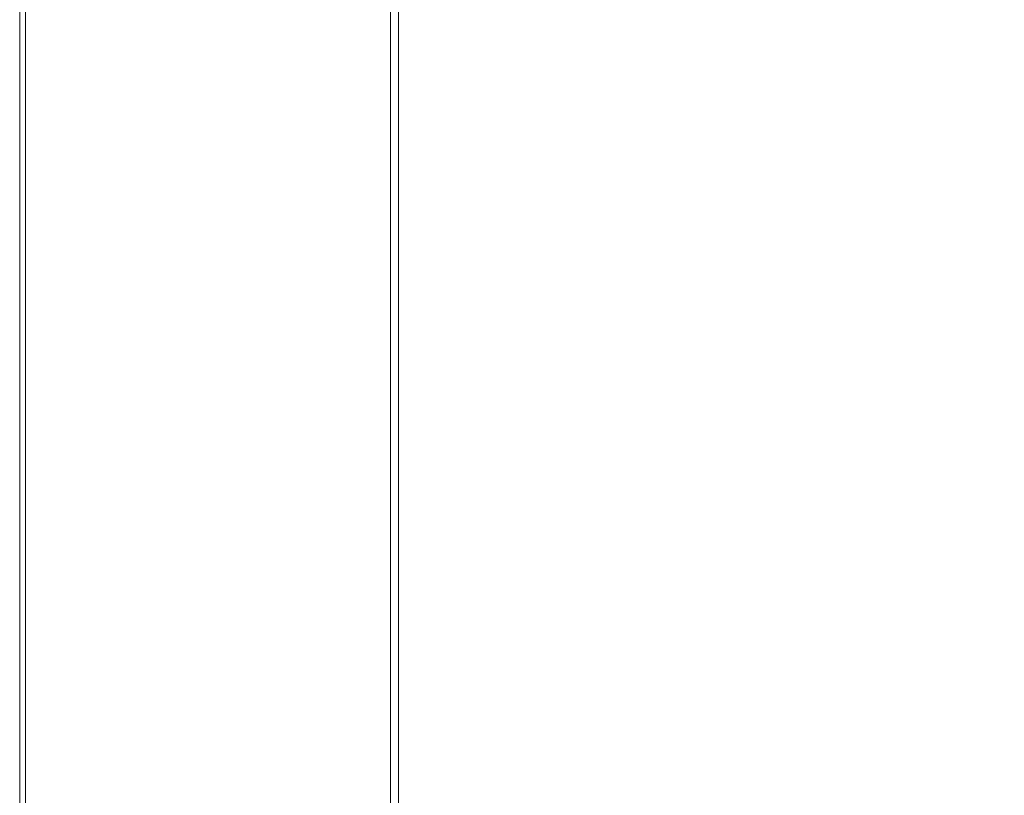
# Model space of a CAD drawing. Extents: x -400 to 400, y -400 to 400.
# Drawn here: x -400 to -230, y 130 to 263 of the extents above; entities that cross this region are included whole.
import ezdxf

# ---------------------------------------------------------------- set-up
doc = ezdxf.new("R2010")
doc.units = 0
doc.header["$LTSCALE"] = 500
doc.header["$MEASUREMENT"] = 0
doc.layers.add('BRODZIK', color=7, linetype='Continuous')

msp = doc.modelspace()

# ---------------------------------------------------------------- linework, layer by layer
at = {"layer": 'BRODZIK', "lineweight": 0}
for points, invisible_edges in [([(-400, 256.07, -26.64), (-400, 256.07, -24.06), (-400, 274.97, -24.06), (-400, 274.97, -26.64)], 15), ([(-400, 256.07, -24.06), (-400, 256.07, -18.91), (-400, 274.97, -18.91), (-400, 274.97, -24.06)], 15), ([(-400, 256.07, -26.64), (-400, 274.97, -26.64), (-400, 274.97, -27.5), (-400, 256.07, -27.5)], 11), ([(-398.98, 256.07, 26.64), (-398.98, 274.97, 26.64), (-400, 274.97, 24.06), (-400, 256.07, 24.06)], 15), ([(-400, 256.07, 24.06), (-400, 274.97, 24.06), (-400, 274.97, 18.91), (-400, 256.07, 18.91)], 15), ([(-400, 256.07, 0), (-400, 256.07, 10.31), (-400, 274.97, 10.31), (-400, 274.97, 0)], 15), ([(-400, 256.07, 10.31), (-400, 256.07, 18.91), (-400, 274.97, 18.91), (-400, 274.97, 10.31)], 15), ([(-400, 256.07, 0), (-400, 274.97, 0), (-400, 274.97, -10.31), (-400, 256.07, -10.31)], 15), ([(-400, 256.07, -10.31), (-400, 274.97, -10.31), (-400, 274.97, -18.91), (-400, 256.07, -18.91)], 15), ([(-398.98, 256.07, -27.5), (-400, 256.07, -27.5), (-400, 274.97, -27.5), (-398.98, 274.97, -27.5)], 15), ([(-398.98, 256.07, 26.64), (-395.94, 256.07, 27.5), (-395.94, 274.97, 27.5), (-398.98, 274.97, 26.64)], 7), ([(-398.98, 256.07, -27.5), (-398.98, 274.97, -27.5), (-395.94, 274.97, -27.5), (-395.94, 256.07, -27.5)], 15), ([(-395.94, 256.07, 27.5), (-389.84, 256.07, 27.5), (-389.84, 274.97, 27.5), (-395.94, 274.97, 27.5)], 15), ([(-395.94, 256.07, -27.5), (-395.94, 274.97, -27.5), (-389.84, 274.97, -27.5), (-389.84, 256.07, -27.5)], 15), ([(-379.68, 256.07, 27.5), (-379.68, 274.97, 27.5), (-389.84, 274.97, 27.5), (-389.84, 256.07, 27.5)], 15), ([(-379.68, 256.07, -27.5), (-389.84, 256.07, -27.5), (-389.84, 274.97, -27.5), (-379.68, 274.97, -27.5)], 15), ([(-367.49, 256.07, 27.47), (-367.49, 274.97, 27.47), (-379.68, 274.97, 27.5), (-379.68, 256.07, 27.5)], 15), ([(-367.4, 256.07, -27.5), (-379.68, 256.07, -27.5), (-379.68, 274.97, -27.5), (-367.4, 274.97, -27.5)], 15), ([(-367.49, 256.07, 27.47), (-355.3, 256.07, 27.39), (-355.3, 274.97, 27.39), (-367.49, 274.97, 27.47)], 15), ([(-367.4, 256.07, -27.5), (-367.4, 274.97, -27.5), (-354.96, 274.97, -27.5), (-354.96, 256.07, -27.5)], 15), ([(-355.3, 256.07, 27.39), (-345.14, 256.07, 27.22), (-345.14, 274.97, 27.22), (-355.3, 274.97, 27.39)], 15), ([(-354.96, 256.07, -27.5), (-354.96, 274.97, -27.5), (-344.29, 274.97, -27.5), (-344.29, 256.07, -27.5)], 15), ([(-339.04, 256.07, 26.94), (-339.04, 274.97, 26.94), (-345.14, 274.97, 27.22), (-345.14, 256.07, 27.22)], 15), ([(-337.35, 256.07, -27.5), (-344.29, 256.07, -27.5), (-344.29, 274.97, -27.5), (-337.35, 274.97, -27.5)], 15), ([(-336, 256.07, 25.98), (-336, 274.97, 25.98), (-339.04, 274.97, 26.94), (-339.04, 256.07, 26.94)], 14), ([(-332.43, 256.02, -27.5), (-337.35, 256.07, -27.5), (-337.35, 274.97, -27.5), (-332.43, 274.9, -27.5)], 15), ([(-336, 256.07, 25.98), (-334.98, 256.07, 23.79), (-334.98, 274.97, 23.79), (-336, 274.97, 25.98)], 15), ([(-334.98, 256.07, 23.79), (-334.98, 256.07, 19.79), (-334.98, 274.97, 19.79), (-334.98, 274.97, 23.79)], 15), ([(-334.9, 256.07, -2.57), (-334.9, 274.97, -2.57), (-334.98, 274.97, -0.38), (-334.98, 256.07, -0.38)], 15), ([(-334.98, 256.07, -0.38), (-334.98, 274.97, -0.38), (-334.98, 274.97, 3.62), (-334.98, 256.07, 3.62)], 15), ([(-334.98, 256.07, 19.79), (-334.98, 256.07, 3.62), (-334.98, 274.97, 3.62), (-334.98, 274.97, 19.79)], 15), ([(-334.9, 256.07, -2.57), (-334.64, 256.07, -3.53), (-334.64, 274.97, -3.53), (-334.9, 274.97, -2.57)], 13), ([(-334.64, 256.07, -3.53), (-334.13, 256.07, -3.81), (-334.13, 274.97, -3.81), (-334.64, 274.97, -3.53)], 15), ([(-333.29, 256.07, -3.98), (-333.29, 274.97, -3.98), (-334.13, 274.97, -3.81), (-334.13, 256.07, -3.81)], 15), ([(-331.41, 256.02, -4.06), (-331.41, 274.9, -4.06), (-333.29, 274.97, -3.98), (-333.29, 256.07, -3.98)], 15), ([(-332.43, 256.02, -27.5), (-332.43, 274.9, -27.5), (-327.82, 274.7, -27.5), (-327.82, 255.87, -27.5)], 15), ([(-331.41, 256.02, -4.06), (-327.82, 255.87, -4.09), (-327.82, 274.7, -4.09), (-331.41, 274.9, -4.06)], 15), ([(-327.82, 255.87, -27.5), (-327.82, 274.7, -27.5), (-321.83, 274.28, -27.5), (-321.83, 255.57, -27.5)], 15), ([(-327.82, 255.87, -4.09), (-321.83, 255.57, -4.09), (-321.83, 274.28, -4.09), (-327.82, 274.7, -4.09)], 15), ([(-312.74, 255.07, -27.5), (-321.83, 255.57, -27.5), (-321.83, 274.28, -27.5), (-312.74, 273.59, -27.5)], 15), ([(-312.74, 255.07, -4.09), (-312.74, 273.59, -4.09), (-321.83, 274.28, -4.09), (-321.83, 255.57, -4.09)], 15), ([(-301.32, 254.41, -27.5), (-312.74, 255.07, -27.5), (-312.74, 273.59, -27.5), (-301.32, 272.7, -27.5)], 15), ([(-301.32, 254.41, -4.09), (-301.32, 272.7, -4.09), (-312.74, 273.59, -4.09), (-312.74, 255.07, -4.09)], 15), ([(-301.32, 254.41, -27.5), (-301.32, 272.7, -27.5), (-288.37, 271.66, -27.5), (-288.37, 253.66, -27.5)], 15), ([(-301.32, 254.41, -4.09), (-288.37, 253.66, -4.09), (-288.37, 271.66, -4.09), (-301.32, 272.7, -4.09)], 15), ([(-288.37, 253.66, -27.5), (-288.37, 271.66, -27.5), (-274.63, 270.56, -27.5), (-274.63, 252.86, -27.5)], 15), ([(-288.37, 253.66, -4.09), (-274.63, 252.86, -4.09), (-274.63, 270.56, -4.09), (-288.37, 271.66, -4.09)], 15), ([(-260.9, 252.06, -27.5), (-274.63, 252.86, -27.5), (-274.63, 270.56, -27.5), (-260.9, 269.45, -27.5)], 15), ([(-260.9, 252.06, -4.09), (-260.9, 269.45, -4.09), (-274.63, 270.56, -4.09), (-274.63, 252.86, -4.09)], 15), ([(-247.17, 251.26, -27.5), (-260.9, 252.06, -27.5), (-260.9, 269.45, -27.5), (-247.17, 268.35, -27.5)], 15), ([(-247.17, 251.26, -4.09), (-247.17, 268.35, -4.09), (-260.9, 269.45, -4.09), (-260.9, 252.06, -4.09)], 15), ([(-247.17, 251.26, -27.5), (-247.17, 268.35, -27.5), (-233.44, 267.25, -27.5), (-233.44, 250.45, -27.5)], 15), ([(-247.17, 251.26, -4.09), (-233.44, 250.45, -4.09), (-233.44, 267.25, -4.09), (-247.17, 268.35, -4.09)], 15), ([(-233.44, 250.45, -27.5), (-233.44, 267.25, -27.5), (-219.71, 266.14, -27.5), (-219.71, 249.65, -27.5)], 15), ([(-233.44, 250.45, -4.09), (-219.71, 249.65, -4.09), (-219.71, 266.14, -4.09), (-233.44, 267.25, -4.09)], 15), ([(-400, 256.07, -26.64), (-400, 234.67, -26.64), (-400, 234.67, -24.06), (-400, 256.07, -24.06)], 15), ([(-400, 256.07, -24.06), (-400, 234.67, -24.06), (-400, 234.67, -18.91), (-400, 256.07, -18.91)], 15), ([(-400, 256.07, -26.64), (-400, 256.07, -27.5), (-400, 234.67, -27.5), (-400, 234.67, -26.64)], 13), ([(-398.98, 256.07, 26.64), (-400, 256.07, 24.06), (-400, 234.67, 24.06), (-398.98, 234.67, 26.64)], 7), ([(-400, 256.07, 24.06), (-400, 256.07, 18.91), (-400, 234.67, 18.91), (-400, 234.67, 24.06)], 15), ([(-400, 256.07, 0), (-400, 234.67, 0), (-400, 234.67, 10.31), (-400, 256.07, 10.31)], 15), ([(-400, 256.07, 10.31), (-400, 234.67, 10.31), (-400, 234.67, 18.91), (-400, 256.07, 18.91)], 15), ([(-400, 256.07, 0), (-400, 256.07, -10.31), (-400, 234.67, -10.31), (-400, 234.67, 0)], 15), ([(-400, 256.07, -10.31), (-400, 256.07, -18.91), (-400, 234.67, -18.91), (-400, 234.67, -10.31)], 15), ([(-398.98, 256.07, -27.5), (-398.98, 234.67, -27.5), (-400, 234.67, -27.5), (-400, 256.07, -27.5)], 15), ([(-398.98, 256.07, 26.64), (-398.98, 234.67, 26.64), (-395.94, 234.67, 27.5), (-395.94, 256.07, 27.5)], 15), ([(-398.98, 256.07, -27.5), (-395.94, 256.07, -27.5), (-395.94, 234.67, -27.5), (-398.98, 234.67, -27.5)], 15), ([(-395.94, 256.07, 27.5), (-395.94, 234.67, 27.5), (-389.84, 234.67, 27.5), (-389.84, 256.07, 27.5)], 15), ([(-395.94, 256.07, -27.5), (-389.84, 256.07, -27.5), (-389.84, 234.67, -27.5), (-395.94, 234.67, -27.5)], 15), ([(-379.68, 256.07, 27.5), (-389.84, 256.07, 27.5), (-389.84, 234.67, 27.5), (-379.68, 234.67, 27.5)], 15), ([(-379.68, 256.07, -27.5), (-379.68, 234.67, -27.5), (-389.84, 234.67, -27.5), (-389.84, 256.07, -27.5)], 15), ([(-367.49, 256.07, 27.47), (-379.68, 256.07, 27.5), (-379.68, 234.67, 27.5), (-367.49, 234.67, 27.47)], 15), ([(-367.4, 256.07, -27.5), (-367.4, 234.67, -27.5), (-379.68, 234.67, -27.5), (-379.68, 256.07, -27.5)], 15), ([(-367.49, 256.07, 27.47), (-367.49, 234.67, 27.47), (-355.3, 234.67, 27.39), (-355.3, 256.07, 27.39)], 15), ([(-367.4, 256.07, -27.5), (-354.96, 256.07, -27.5), (-354.96, 234.67, -27.5), (-367.4, 234.67, -27.5)], 15), ([(-355.3, 256.07, 27.39), (-355.3, 234.67, 27.39), (-345.14, 234.67, 27.22), (-345.14, 256.07, 27.22)], 15), ([(-354.96, 256.07, -27.5), (-344.29, 256.07, -27.5), (-344.29, 234.67, -27.5), (-354.96, 234.67, -27.5)], 15), ([(-339.04, 256.07, 26.94), (-345.14, 256.07, 27.22), (-345.14, 234.67, 27.22), (-339.04, 234.67, 26.94)], 15), ([(-337.35, 256.07, -27.5), (-337.35, 234.67, -27.5), (-344.29, 234.67, -27.5), (-344.29, 256.07, -27.5)], 15), ([(-336, 256.07, 25.98), (-339.04, 256.07, 26.94), (-339.04, 234.67, 26.94), (-336, 234.67, 25.98)], 7), ([(-332.43, 256.02, -27.5), (-332.43, 234.64, -27.5), (-337.35, 234.67, -27.5), (-337.35, 256.07, -27.5)], 15), ([(-336, 256.07, 25.98), (-336, 234.67, 25.98), (-334.98, 234.67, 23.79), (-334.98, 256.07, 23.79)], 15), ([(-334.98, 256.07, 23.79), (-334.98, 234.67, 23.79), (-334.98, 234.67, 19.79), (-334.98, 256.07, 19.79)], 15), ([(-334.9, 256.07, -2.57), (-334.98, 256.07, -0.38), (-334.98, 234.67, -0.38), (-334.9, 234.67, -2.57)], 15), ([(-334.98, 256.07, -0.38), (-334.98, 256.07, 3.62), (-334.98, 234.67, 3.62), (-334.98, 234.67, -0.38)], 15), ([(-334.98, 234.67, 19.79), (-334.98, 234.67, 3.62), (-334.98, 256.07, 3.62), (-334.98, 256.07, 19.79)], 15), ([(-334.9, 256.07, -2.57), (-334.9, 234.67, -2.57), (-334.64, 234.67, -3.53), (-334.64, 256.07, -3.53)], 11), ([(-334.64, 256.07, -3.53), (-334.64, 234.67, -3.53), (-334.13, 234.67, -3.81), (-334.13, 256.07, -3.81)], 15), ([(-333.29, 256.07, -3.98), (-334.13, 256.07, -3.81), (-334.13, 234.67, -3.81), (-333.29, 234.67, -3.98)], 15), ([(-331.41, 256.02, -4.06), (-333.29, 256.07, -3.98), (-333.29, 234.67, -3.98), (-331.41, 234.64, -4.06)], 15), ([(-332.43, 256.02, -27.5), (-327.82, 255.87, -27.5), (-327.82, 234.54, -27.5), (-332.43, 234.64, -27.5)], 15), ([(-331.41, 256.02, -4.06), (-331.41, 234.64, -4.06), (-327.82, 234.54, -4.09), (-327.82, 255.87, -4.09)], 15), ([(-327.82, 255.87, -27.5), (-321.83, 255.57, -27.5), (-321.83, 234.36, -27.5), (-327.82, 234.54, -27.5)], 15), ([(-327.82, 255.87, -4.09), (-327.82, 234.54, -4.09), (-321.83, 234.36, -4.09), (-321.83, 255.57, -4.09)], 15), ([(-312.74, 255.07, -27.5), (-312.74, 234.04, -27.5), (-321.83, 234.36, -27.5), (-321.83, 255.57, -27.5)], 15), ([(-312.74, 255.07, -4.09), (-321.83, 255.57, -4.09), (-321.83, 234.36, -4.09), (-312.74, 234.04, -4.09)], 15), ([(-301.32, 254.41, -27.5), (-301.32, 233.64, -27.5), (-312.74, 234.04, -27.5), (-312.74, 255.07, -27.5)], 15), ([(-301.32, 254.41, -4.09), (-312.74, 255.07, -4.09), (-312.74, 234.04, -4.09), (-301.32, 233.64, -4.09)], 15), ([(-301.32, 254.41, -27.5), (-288.37, 253.66, -27.5), (-288.37, 233.17, -27.5), (-301.32, 233.64, -27.5)], 15), ([(-301.32, 254.41, -4.09), (-301.32, 233.64, -4.09), (-288.37, 233.17, -4.09), (-288.37, 253.66, -4.09)], 15), ([(-288.37, 253.66, -27.5), (-274.63, 252.86, -27.5), (-274.63, 232.67, -27.5), (-288.37, 233.17, -27.5)], 15), ([(-288.37, 253.66, -4.09), (-288.37, 233.17, -4.09), (-274.63, 232.67, -4.09), (-274.63, 252.86, -4.09)], 15), ([(-260.9, 252.06, -27.5), (-260.9, 232.16, -27.5), (-274.63, 232.67, -27.5), (-274.63, 252.86, -27.5)], 15), ([(-260.9, 252.06, -4.09), (-274.63, 252.86, -4.09), (-274.63, 232.67, -4.09), (-260.9, 232.16, -4.09)], 15), ([(-247.17, 251.26, -27.5), (-247.17, 231.66, -27.5), (-260.9, 232.16, -27.5), (-260.9, 252.06, -27.5)], 15), ([(-247.17, 251.26, -4.09), (-260.9, 252.06, -4.09), (-260.9, 232.16, -4.09), (-247.17, 231.66, -4.09)], 15), ([(-247.17, 251.26, -27.5), (-233.44, 250.45, -27.5), (-233.44, 231.16, -27.5), (-247.17, 231.66, -27.5)], 15), ([(-247.17, 251.26, -4.09), (-247.17, 231.66, -4.09), (-233.44, 231.16, -4.09), (-233.44, 250.45, -4.09)], 15), ([(-233.44, 250.45, -27.5), (-219.71, 249.65, -27.5), (-219.71, 230.66, -27.5), (-233.44, 231.16, -27.5)], 15), ([(-233.44, 250.45, -4.09), (-233.44, 231.16, -4.09), (-219.71, 230.66, -4.09), (-219.71, 249.65, -4.09)], 15), ([(-400, 234.67, -26.64), (-400, 212.05, -26.64), (-400, 212.05, -24.06), (-400, 234.67, -24.06)], 15), ([(-400, 234.67, -24.06), (-400, 212.05, -24.06), (-400, 212.05, -18.91), (-400, 234.67, -18.91)], 15), ([(-400, 234.67, -26.64), (-400, 234.67, -27.5), (-400, 212.05, -27.5), (-400, 212.05, -26.64)], 13), ([(-398.98, 234.67, 26.64), (-400, 234.67, 24.06), (-400, 212.05, 24.06), (-398.98, 212.05, 26.64)], 7), ([(-400, 234.67, 24.06), (-400, 234.67, 18.91), (-400, 212.05, 18.91), (-400, 212.05, 24.06)], 15), ([(-400, 234.67, 0), (-400, 212.05, 0), (-400, 212.05, 10.31), (-400, 234.67, 10.31)], 15), ([(-400, 234.67, 10.31), (-400, 212.05, 10.31), (-400, 212.05, 18.91), (-400, 234.67, 18.91)], 15), ([(-400, 234.67, 0), (-400, 234.67, -10.31), (-400, 212.05, -10.31), (-400, 212.05, 0)], 15), ([(-400, 234.67, -10.31), (-400, 234.67, -18.91), (-400, 212.05, -18.91), (-400, 212.05, -10.31)], 15), ([(-398.98, 234.67, -27.5), (-398.98, 212.05, -27.5), (-400, 212.05, -27.5), (-400, 234.67, -27.5)], 15), ([(-398.98, 234.67, 26.64), (-398.98, 212.05, 26.64), (-395.94, 212.05, 27.5), (-395.94, 234.67, 27.5)], 15), ([(-398.98, 234.67, -27.5), (-395.94, 234.67, -27.5), (-395.94, 212.05, -27.5), (-398.98, 212.05, -27.5)], 15), ([(-395.94, 234.67, 27.5), (-395.94, 212.05, 27.5), (-389.84, 212.05, 27.5), (-389.84, 234.67, 27.5)], 15), ([(-395.94, 234.67, -27.5), (-389.84, 234.67, -27.5), (-389.84, 212.05, -27.5), (-395.94, 212.05, -27.5)], 15), ([(-379.68, 234.67, 27.5), (-389.84, 234.67, 27.5), (-389.84, 212.05, 27.5), (-379.68, 212.05, 27.5)], 15), ([(-379.68, 234.67, -27.5), (-379.68, 212.05, -27.5), (-389.84, 212.05, -27.5), (-389.84, 234.67, -27.5)], 15), ([(-367.49, 234.67, 27.47), (-379.68, 234.67, 27.5), (-379.68, 212.05, 27.5), (-367.49, 212.05, 27.47)], 15), ([(-367.4, 234.67, -27.5), (-367.4, 212.05, -27.5), (-379.68, 212.05, -27.5), (-379.68, 234.67, -27.5)], 15), ([(-367.49, 234.67, 27.47), (-367.49, 212.05, 27.47), (-355.3, 212.05, 27.39), (-355.3, 234.67, 27.39)], 15), ([(-367.4, 234.67, -27.5), (-354.96, 234.67, -27.5), (-354.96, 212.05, -27.5), (-367.4, 212.05, -27.5)], 15), ([(-355.3, 234.67, 27.39), (-355.3, 212.05, 27.39), (-345.14, 212.05, 27.22), (-345.14, 234.67, 27.22)], 15), ([(-354.96, 234.67, -27.5), (-344.29, 234.67, -27.5), (-344.29, 212.05, -27.5), (-354.96, 212.05, -27.5)], 15), ([(-339.04, 234.67, 26.94), (-345.14, 234.67, 27.22), (-345.14, 212.05, 27.22), (-339.04, 212.05, 26.94)], 15), ([(-337.35, 234.67, -27.5), (-337.35, 212.05, -27.5), (-344.29, 212.05, -27.5), (-344.29, 234.67, -27.5)], 15), ([(-336, 234.67, 25.98), (-339.04, 234.67, 26.94), (-339.04, 212.05, 26.94), (-336, 212.05, 25.98)], 7), ([(-332.43, 234.64, -27.5), (-332.43, 212.03, -27.5), (-337.35, 212.05, -27.5), (-337.35, 234.67, -27.5)], 15), ([(-336, 234.67, 25.98), (-336, 212.05, 25.98), (-334.98, 212.05, 23.79), (-334.98, 234.67, 23.79)], 15), ([(-334.98, 234.67, 23.79), (-334.98, 212.05, 23.79), (-334.98, 212.05, 19.79), (-334.98, 234.67, 19.79)], 15), ([(-334.9, 234.67, -2.57), (-334.98, 234.67, -0.38), (-334.98, 212.05, -0.38), (-334.9, 212.05, -2.57)], 15), ([(-334.98, 234.67, -0.38), (-334.98, 234.67, 3.62), (-334.98, 212.05, 3.62), (-334.98, 212.05, -0.38)], 15), ([(-334.98, 212.05, 19.79), (-334.98, 212.05, 3.62), (-334.98, 234.67, 3.62), (-334.98, 234.67, 19.79)], 15), ([(-334.9, 234.67, -2.57), (-334.9, 212.05, -2.57), (-334.64, 212.05, -3.53), (-334.64, 234.67, -3.53)], 11), ([(-334.64, 234.67, -3.53), (-334.64, 212.05, -3.53), (-334.13, 212.05, -3.81), (-334.13, 234.67, -3.81)], 15), ([(-333.29, 234.67, -3.98), (-334.13, 234.67, -3.81), (-334.13, 212.05, -3.81), (-333.29, 212.05, -3.98)], 15), ([(-331.41, 234.64, -4.06), (-333.29, 234.67, -3.98), (-333.29, 212.05, -3.98), (-331.41, 212.03, -4.06)], 15), ([(-332.43, 234.64, -27.5), (-327.82, 234.54, -27.5), (-327.82, 211.99, -27.5), (-332.43, 212.03, -27.5)], 15), ([(-331.41, 234.64, -4.06), (-331.41, 212.03, -4.06), (-327.82, 211.99, -4.09), (-327.82, 234.54, -4.09)], 15), ([(-327.82, 234.54, -27.5), (-321.83, 234.36, -27.5), (-321.83, 211.89, -27.5), (-327.82, 211.99, -27.5)], 15), ([(-327.82, 234.54, -4.09), (-327.82, 211.99, -4.09), (-321.83, 211.89, -4.09), (-321.83, 234.36, -4.09)], 15), ([(-312.74, 234.04, -27.5), (-312.74, 211.74, -27.5), (-321.83, 211.89, -27.5), (-321.83, 234.36, -27.5)], 15), ([(-312.74, 234.04, -4.09), (-321.83, 234.36, -4.09), (-321.83, 211.89, -4.09), (-312.74, 211.74, -4.09)], 15), ([(-301.32, 233.64, -27.5), (-301.32, 211.53, -27.5), (-312.74, 211.74, -27.5), (-312.74, 234.04, -27.5)], 15), ([(-301.32, 233.64, -4.09), (-312.74, 234.04, -4.09), (-312.74, 211.74, -4.09), (-301.32, 211.53, -4.09)], 15), ([(-301.32, 233.64, -27.5), (-288.37, 233.17, -27.5), (-288.37, 211.3, -27.5), (-301.32, 211.53, -27.5)], 15), ([(-301.32, 233.64, -4.09), (-301.32, 211.53, -4.09), (-288.37, 211.3, -4.09), (-288.37, 233.17, -4.09)], 15), ([(-288.37, 233.17, -27.5), (-274.63, 232.67, -27.5), (-274.63, 211.05, -27.5), (-288.37, 211.3, -27.5)], 15), ([(-288.37, 233.17, -4.09), (-288.37, 211.3, -4.09), (-274.63, 211.05, -4.09), (-274.63, 232.67, -4.09)], 15), ([(-260.9, 232.16, -27.5), (-260.9, 210.8, -27.5), (-274.63, 211.05, -27.5), (-274.63, 232.67, -27.5)], 15), ([(-260.9, 232.16, -4.09), (-274.63, 232.67, -4.09), (-274.63, 211.05, -4.09), (-260.9, 210.8, -4.09)], 15), ([(-247.17, 231.66, -27.5), (-247.17, 210.55, -27.5), (-260.9, 210.8, -27.5), (-260.9, 232.16, -27.5)], 15), ([(-247.17, 231.66, -4.09), (-260.9, 232.16, -4.09), (-260.9, 210.8, -4.09), (-247.17, 210.55, -4.09)], 15), ([(-247.17, 231.66, -27.5), (-233.44, 231.16, -27.5), (-233.44, 210.3, -27.5), (-247.17, 210.55, -27.5)], 15), ([(-247.17, 231.66, -4.09), (-247.17, 210.55, -4.09), (-233.44, 210.3, -4.09), (-233.44, 231.16, -4.09)], 15), ([(-233.44, 231.16, -27.5), (-219.71, 230.66, -27.5), (-219.71, 210.05, -27.5), (-233.44, 210.3, -27.5)], 15), ([(-233.44, 231.16, -4.09), (-233.44, 210.3, -4.09), (-219.71, 210.05, -4.09), (-219.71, 230.66, -4.09)], 15), ([(-400, 189.48, -26.64), (-400, 189.48, -24.06), (-400, 212.05, -24.06), (-400, 212.05, -26.64)], 15), ([(-400, 189.48, -24.06), (-400, 189.48, -18.91), (-400, 212.05, -18.91), (-400, 212.05, -24.06)], 15), ([(-400, 189.48, -26.64), (-400, 212.05, -26.64), (-400, 212.05, -27.5), (-400, 189.48, -27.5)], 11), ([(-398.98, 189.48, 26.64), (-398.98, 212.05, 26.64), (-400, 212.05, 24.06), (-400, 189.48, 24.06)], 15), ([(-400, 189.48, 24.06), (-400, 212.05, 24.06), (-400, 212.05, 18.91), (-400, 189.48, 18.91)], 15), ([(-400, 189.48, 0), (-400, 189.48, 10.31), (-400, 212.05, 10.31), (-400, 212.05, 0)], 15), ([(-400, 189.48, 10.31), (-400, 189.48, 18.91), (-400, 212.05, 18.91), (-400, 212.05, 10.31)], 15), ([(-400, 189.48, 0), (-400, 212.05, 0), (-400, 212.05, -10.31), (-400, 189.48, -10.31)], 15), ([(-400, 189.48, -10.31), (-400, 212.05, -10.31), (-400, 212.05, -18.91), (-400, 189.48, -18.91)], 15), ([(-398.98, 189.48, -27.5), (-400, 189.48, -27.5), (-400, 212.05, -27.5), (-398.98, 212.05, -27.5)], 15), ([(-398.98, 189.48, 26.64), (-395.94, 189.48, 27.5), (-395.94, 212.05, 27.5), (-398.98, 212.05, 26.64)], 7), ([(-398.98, 189.48, -27.5), (-398.98, 212.05, -27.5), (-395.94, 212.05, -27.5), (-395.94, 189.48, -27.5)], 15), ([(-395.94, 189.48, 27.5), (-389.84, 189.48, 27.5), (-389.84, 212.05, 27.5), (-395.94, 212.05, 27.5)], 15), ([(-395.94, 189.48, -27.5), (-395.94, 212.05, -27.5), (-389.84, 212.05, -27.5), (-389.84, 189.48, -27.5)], 15), ([(-379.68, 189.48, 27.5), (-379.68, 212.05, 27.5), (-389.84, 212.05, 27.5), (-389.84, 189.48, 27.5)], 15), ([(-379.68, 189.48, -27.5), (-389.84, 189.48, -27.5), (-389.84, 212.05, -27.5), (-379.68, 212.05, -27.5)], 15), ([(-367.49, 189.48, 27.47), (-367.49, 212.05, 27.47), (-379.68, 212.05, 27.5), (-379.68, 189.48, 27.5)], 15), ([(-367.4, 189.48, -27.5), (-379.68, 189.48, -27.5), (-379.68, 212.05, -27.5), (-367.4, 212.05, -27.5)], 15), ([(-367.49, 189.48, 27.47), (-355.3, 189.48, 27.39), (-355.3, 212.05, 27.39), (-367.49, 212.05, 27.47)], 15), ([(-367.4, 189.48, -27.5), (-367.4, 212.05, -27.5), (-354.96, 212.05, -27.5), (-354.96, 189.48, -27.5)], 15), ([(-355.3, 189.48, 27.39), (-345.14, 189.48, 27.22), (-345.14, 212.05, 27.22), (-355.3, 212.05, 27.39)], 15), ([(-354.96, 189.48, -27.5), (-354.96, 212.05, -27.5), (-344.29, 212.05, -27.5), (-344.29, 189.48, -27.5)], 15), ([(-339.04, 189.48, 26.94), (-339.04, 212.05, 26.94), (-345.14, 212.05, 27.22), (-345.14, 189.48, 27.22)], 15), ([(-337.35, 189.48, -27.5), (-344.29, 189.48, -27.5), (-344.29, 212.05, -27.5), (-337.35, 212.05, -27.5)], 15), ([(-336, 189.48, 25.98), (-336, 212.05, 25.98), (-339.04, 212.05, 26.94), (-339.04, 189.48, 26.94)], 14), ([(-332.43, 189.47, -27.5), (-337.35, 189.48, -27.5), (-337.35, 212.05, -27.5), (-332.43, 212.03, -27.5)], 15), ([(-336, 189.48, 25.98), (-334.98, 189.48, 23.79), (-334.98, 212.05, 23.79), (-336, 212.05, 25.98)], 15), ([(-334.98, 189.48, 23.79), (-334.98, 189.48, 19.79), (-334.98, 212.05, 19.79), (-334.98, 212.05, 23.79)], 15), ([(-334.9, 189.48, -2.57), (-334.9, 212.05, -2.57), (-334.98, 212.05, -0.38), (-334.98, 189.48, -0.38)], 15), ([(-334.98, 189.48, -0.38), (-334.98, 212.05, -0.38), (-334.98, 212.05, 3.62), (-334.98, 189.48, 3.62)], 15), ([(-334.98, 189.48, 19.79), (-334.98, 189.48, 3.62), (-334.98, 212.05, 3.62), (-334.98, 212.05, 19.79)], 15), ([(-334.9, 189.48, -2.57), (-334.64, 189.48, -3.53), (-334.64, 212.05, -3.53), (-334.9, 212.05, -2.57)], 13), ([(-334.64, 189.48, -3.53), (-334.13, 189.48, -3.81), (-334.13, 212.05, -3.81), (-334.64, 212.05, -3.53)], 15), ([(-333.29, 189.48, -3.98), (-333.29, 212.05, -3.98), (-334.13, 212.05, -3.81), (-334.13, 189.48, -3.81)], 15), ([(-331.41, 189.47, -4.06), (-331.41, 212.03, -4.06), (-333.29, 212.05, -3.98), (-333.29, 189.48, -3.98)], 15), ([(-332.43, 189.47, -27.5), (-332.43, 212.03, -27.5), (-327.82, 211.99, -27.5), (-327.82, 189.45, -27.5)], 15), ([(-331.41, 189.47, -4.06), (-327.82, 189.45, -4.09), (-327.82, 211.99, -4.09), (-331.41, 212.03, -4.06)], 15), ([(-327.82, 189.45, -27.5), (-327.82, 211.99, -27.5), (-321.83, 211.89, -27.5), (-321.83, 189.42, -27.5)], 15), ([(-327.82, 189.45, -4.09), (-321.83, 189.42, -4.09), (-321.83, 211.89, -4.09), (-327.82, 211.99, -4.09)], 15), ([(-312.74, 189.35, -27.5), (-321.83, 189.42, -27.5), (-321.83, 211.89, -27.5), (-312.74, 211.74, -27.5)], 15), ([(-312.74, 189.35, -4.09), (-312.74, 211.74, -4.09), (-321.83, 211.89, -4.09), (-321.83, 189.42, -4.09)], 15), ([(-301.32, 189.27, -27.5), (-312.74, 189.35, -27.5), (-312.74, 211.74, -27.5), (-301.32, 211.53, -27.5)], 15), ([(-301.32, 189.27, -4.09), (-301.32, 211.53, -4.09), (-312.74, 211.74, -4.09), (-312.74, 189.35, -4.09)], 15), ([(-301.32, 189.27, -27.5), (-301.32, 211.53, -27.5), (-288.37, 211.3, -27.5), (-288.37, 189.18, -27.5)], 15), ([(-301.32, 189.27, -4.09), (-288.37, 189.18, -4.09), (-288.37, 211.3, -4.09), (-301.32, 211.53, -4.09)], 15), ([(-288.37, 189.18, -27.5), (-288.37, 211.3, -27.5), (-274.63, 211.05, -27.5), (-274.63, 189.08, -27.5)], 15), ([(-288.37, 189.18, -4.09), (-274.63, 189.08, -4.09), (-274.63, 211.05, -4.09), (-288.37, 211.3, -4.09)], 15), ([(-260.9, 188.98, -27.5), (-274.63, 189.08, -27.5), (-274.63, 211.05, -27.5), (-260.9, 210.8, -27.5)], 15), ([(-260.9, 188.98, -4.09), (-260.9, 210.8, -4.09), (-274.63, 211.05, -4.09), (-274.63, 189.08, -4.09)], 15), ([(-247.17, 188.88, -27.5), (-260.9, 188.98, -27.5), (-260.9, 210.8, -27.5), (-247.17, 210.55, -27.5)], 15), ([(-247.17, 188.88, -4.09), (-247.17, 210.55, -4.09), (-260.9, 210.8, -4.09), (-260.9, 188.98, -4.09)], 15), ([(-247.17, 188.88, -27.5), (-247.17, 210.55, -27.5), (-233.44, 210.3, -27.5), (-233.44, 188.78, -27.5)], 15), ([(-247.17, 188.88, -4.09), (-233.44, 188.78, -4.09), (-233.44, 210.3, -4.09), (-247.17, 210.55, -4.09)], 15), ([(-233.44, 188.78, -27.5), (-233.44, 210.3, -27.5), (-219.71, 210.05, -27.5), (-219.71, 188.68, -27.5)], 15), ([(-233.44, 188.78, -4.09), (-219.71, 188.68, -4.09), (-219.71, 210.05, -4.09), (-233.44, 210.3, -4.09)], 15), ([(-400, 166.95, -26.64), (-400, 166.95, -24.06), (-400, 189.48, -24.06), (-400, 189.48, -26.64)], 15), ([(-400, 166.95, -24.06), (-400, 166.95, -18.91), (-400, 189.48, -18.91), (-400, 189.48, -24.06)], 15), ([(-400, 166.95, -26.64), (-400, 189.48, -26.64), (-400, 189.48, -27.5), (-400, 166.95, -27.5)], 11), ([(-398.98, 166.95, 26.64), (-398.98, 189.48, 26.64), (-400, 189.48, 24.06), (-400, 166.95, 24.06)], 15), ([(-400, 166.95, 24.06), (-400, 189.48, 24.06), (-400, 189.48, 18.91), (-400, 166.95, 18.91)], 15), ([(-400, 166.95, 0), (-400, 166.95, 10.31), (-400, 189.48, 10.31), (-400, 189.48, 0)], 15), ([(-400, 166.95, 10.31), (-400, 166.95, 18.91), (-400, 189.48, 18.91), (-400, 189.48, 10.31)], 15), ([(-400, 166.95, 0), (-400, 189.48, 0), (-400, 189.48, -10.31), (-400, 166.95, -10.31)], 15), ([(-400, 166.95, -10.31), (-400, 189.48, -10.31), (-400, 189.48, -18.91), (-400, 166.95, -18.91)], 15), ([(-398.98, 166.95, -27.5), (-400, 166.95, -27.5), (-400, 189.48, -27.5), (-398.98, 189.48, -27.5)], 15), ([(-398.98, 166.95, 26.64), (-395.94, 166.95, 27.5), (-395.94, 189.48, 27.5), (-398.98, 189.48, 26.64)], 7), ([(-398.98, 166.95, -27.5), (-398.98, 189.48, -27.5), (-395.94, 189.48, -27.5), (-395.94, 166.95, -27.5)], 15), ([(-395.94, 166.95, 27.5), (-389.84, 166.95, 27.5), (-389.84, 189.48, 27.5), (-395.94, 189.48, 27.5)], 15), ([(-395.94, 166.95, -27.5), (-395.94, 189.48, -27.5), (-389.84, 189.48, -27.5), (-389.84, 166.95, -27.5)], 15), ([(-379.68, 166.95, 27.5), (-379.68, 189.48, 27.5), (-389.84, 189.48, 27.5), (-389.84, 166.95, 27.5)], 15), ([(-379.68, 166.95, -27.5), (-389.84, 166.95, -27.5), (-389.84, 189.48, -27.5), (-379.68, 189.48, -27.5)], 15), ([(-367.49, 166.95, 27.47), (-367.49, 189.48, 27.47), (-379.68, 189.48, 27.5), (-379.68, 166.95, 27.5)], 15), ([(-367.4, 166.95, -27.5), (-379.68, 166.95, -27.5), (-379.68, 189.48, -27.5), (-367.4, 189.48, -27.5)], 15), ([(-367.49, 166.95, 27.47), (-355.3, 166.95, 27.39), (-355.3, 189.48, 27.39), (-367.49, 189.48, 27.47)], 15), ([(-367.4, 166.95, -27.5), (-367.4, 189.48, -27.5), (-354.96, 189.48, -27.5), (-354.96, 166.95, -27.5)], 15), ([(-355.3, 166.95, 27.39), (-345.14, 166.95, 27.22), (-345.14, 189.48, 27.22), (-355.3, 189.48, 27.39)], 15), ([(-354.96, 166.95, -27.5), (-354.96, 189.48, -27.5), (-344.29, 189.48, -27.5), (-344.29, 166.95, -27.5)], 15), ([(-339.04, 166.95, 26.94), (-339.04, 189.48, 26.94), (-345.14, 189.48, 27.22), (-345.14, 166.95, 27.22)], 15), ([(-337.35, 166.95, -27.5), (-344.29, 166.95, -27.5), (-344.29, 189.48, -27.5), (-337.35, 189.48, -27.5)], 15), ([(-336, 166.95, 25.98), (-336, 189.48, 25.98), (-339.04, 189.48, 26.94), (-339.04, 166.95, 26.94)], 14), ([(-332.43, 166.95, -27.5), (-337.35, 166.95, -27.5), (-337.35, 189.48, -27.5), (-332.43, 189.47, -27.5)], 15), ([(-336, 166.95, 25.98), (-334.98, 166.95, 23.79), (-334.98, 189.48, 23.79), (-336, 189.48, 25.98)], 15), ([(-334.98, 166.95, 23.79), (-334.98, 166.95, 19.79), (-334.98, 189.48, 19.79), (-334.98, 189.48, 23.79)], 15), ([(-334.9, 166.95, -2.57), (-334.9, 189.48, -2.57), (-334.98, 189.48, -0.38), (-334.98, 166.95, -0.38)], 15), ([(-334.98, 166.95, -0.38), (-334.98, 189.48, -0.38), (-334.98, 189.48, 3.62), (-334.98, 166.95, 3.62)], 15), ([(-334.98, 166.95, 19.79), (-334.98, 166.95, 3.62), (-334.98, 189.48, 3.62), (-334.98, 189.48, 19.79)], 15), ([(-334.9, 166.95, -2.57), (-334.64, 166.95, -3.53), (-334.64, 189.48, -3.53), (-334.9, 189.48, -2.57)], 13), ([(-334.64, 166.95, -3.53), (-334.13, 166.95, -3.81), (-334.13, 189.48, -3.81), (-334.64, 189.48, -3.53)], 15), ([(-333.29, 166.95, -3.98), (-333.29, 189.48, -3.98), (-334.13, 189.48, -3.81), (-334.13, 166.95, -3.81)], 15), ([(-331.41, 166.95, -4.06), (-331.41, 189.47, -4.06), (-333.29, 189.48, -3.98), (-333.29, 166.95, -3.98)], 15), ([(-332.43, 166.95, -27.5), (-332.43, 189.47, -27.5), (-327.82, 189.45, -27.5), (-327.82, 166.94, -27.5)], 15), ([(-331.41, 166.95, -4.06), (-327.82, 166.94, -4.09), (-327.82, 189.45, -4.09), (-331.41, 189.47, -4.06)], 15), ([(-327.82, 166.94, -27.5), (-327.82, 189.45, -27.5), (-321.83, 189.42, -27.5), (-321.83, 166.93, -27.5)], 15), ([(-327.82, 166.94, -4.09), (-321.83, 166.93, -4.09), (-321.83, 189.42, -4.09), (-327.82, 189.45, -4.09)], 15), ([(-312.74, 166.92, -27.5), (-321.83, 166.93, -27.5), (-321.83, 189.42, -27.5), (-312.74, 189.35, -27.5)], 15), ([(-312.74, 166.92, -4.09), (-312.74, 189.35, -4.09), (-321.83, 189.42, -4.09), (-321.83, 166.93, -4.09)], 15), ([(-301.32, 166.9, -27.5), (-312.74, 166.92, -27.5), (-312.74, 189.35, -27.5), (-301.32, 189.27, -27.5)], 15), ([(-301.32, 166.9, -4.09), (-301.32, 189.27, -4.09), (-312.74, 189.35, -4.09), (-312.74, 166.92, -4.09)], 15), ([(-301.32, 166.9, -27.5), (-301.32, 189.27, -27.5), (-288.37, 189.18, -27.5), (-288.37, 166.87, -27.5)], 15), ([(-301.32, 166.9, -4.09), (-288.37, 166.87, -4.09), (-288.37, 189.18, -4.09), (-301.32, 189.27, -4.09)], 15), ([(-288.37, 166.87, -27.5), (-288.37, 189.18, -27.5), (-274.63, 189.08, -27.5), (-274.63, 166.85, -27.5)], 15), ([(-288.37, 166.87, -4.09), (-274.63, 166.85, -4.09), (-274.63, 189.08, -4.09), (-288.37, 189.18, -4.09)], 15), ([(-260.9, 166.82, -27.5), (-274.63, 166.85, -27.5), (-274.63, 189.08, -27.5), (-260.9, 188.98, -27.5)], 15), ([(-260.9, 166.82, -4.09), (-260.9, 188.98, -4.09), (-274.63, 189.08, -4.09), (-274.63, 166.85, -4.09)], 15), ([(-247.17, 166.8, -27.5), (-260.9, 166.82, -27.5), (-260.9, 188.98, -27.5), (-247.17, 188.88, -27.5)], 15), ([(-247.17, 166.8, -4.09), (-247.17, 188.88, -4.09), (-260.9, 188.98, -4.09), (-260.9, 166.82, -4.09)], 15), ([(-247.17, 166.8, -27.5), (-247.17, 188.88, -27.5), (-233.44, 188.78, -27.5), (-233.44, 166.77, -27.5)], 15), ([(-247.17, 166.8, -4.09), (-233.44, 166.77, -4.09), (-233.44, 188.78, -4.09), (-247.17, 188.88, -4.09)], 15), ([(-233.44, 166.77, -27.5), (-233.44, 188.78, -27.5), (-219.71, 188.68, -27.5), (-219.71, 166.75, -27.5)], 15), ([(-233.44, 166.77, -4.09), (-219.71, 166.75, -4.09), (-219.71, 188.68, -4.09), (-233.44, 188.78, -4.09)], 15), ([(-400, 166.95, -26.64), (-400, 144.44, -26.64), (-400, 144.44, -24.06), (-400, 166.95, -24.06)], 15), ([(-400, 166.95, -24.06), (-400, 144.44, -24.06), (-400, 144.44, -18.91), (-400, 166.95, -18.91)], 15), ([(-400, 166.95, -26.64), (-400, 166.95, -27.5), (-400, 144.44, -27.5), (-400, 144.44, -26.64)], 13), ([(-398.98, 166.95, 26.64), (-400, 166.95, 24.06), (-400, 144.44, 24.06), (-398.98, 144.44, 26.64)], 7), ([(-400, 166.95, 24.06), (-400, 166.95, 18.91), (-400, 144.44, 18.91), (-400, 144.44, 24.06)], 15), ([(-400, 166.95, 0), (-400, 144.44, 0), (-400, 144.44, 10.31), (-400, 166.95, 10.31)], 15), ([(-400, 166.95, 10.31), (-400, 144.44, 10.31), (-400, 144.44, 18.91), (-400, 166.95, 18.91)], 15), ([(-400, 166.95, 0), (-400, 166.95, -10.31), (-400, 144.44, -10.31), (-400, 144.44, 0)], 15), ([(-400, 166.95, -10.31), (-400, 166.95, -18.91), (-400, 144.44, -18.91), (-400, 144.44, -10.31)], 15), ([(-398.98, 166.95, -27.5), (-398.98, 144.44, -27.5), (-400, 144.44, -27.5), (-400, 166.95, -27.5)], 15), ([(-398.98, 166.95, 26.64), (-398.98, 144.44, 26.64), (-395.94, 144.44, 27.5), (-395.94, 166.95, 27.5)], 15), ([(-398.98, 166.95, -27.5), (-395.94, 166.95, -27.5), (-395.94, 144.44, -27.5), (-398.98, 144.44, -27.5)], 15), ([(-395.94, 166.95, 27.5), (-395.94, 144.44, 27.5), (-389.84, 144.44, 27.5), (-389.84, 166.95, 27.5)], 15), ([(-395.94, 166.95, -27.5), (-389.84, 166.95, -27.5), (-389.84, 144.44, -27.5), (-395.94, 144.44, -27.5)], 15), ([(-379.68, 166.95, 27.5), (-389.84, 166.95, 27.5), (-389.84, 144.44, 27.5), (-379.68, 144.44, 27.5)], 15), ([(-379.68, 166.95, -27.5), (-379.68, 144.44, -27.5), (-389.84, 144.44, -27.5), (-389.84, 166.95, -27.5)], 15), ([(-367.49, 166.95, 27.47), (-379.68, 166.95, 27.5), (-379.68, 144.44, 27.5), (-367.49, 144.44, 27.47)], 15), ([(-367.4, 166.95, -27.5), (-367.4, 144.44, -27.5), (-379.68, 144.44, -27.5), (-379.68, 166.95, -27.5)], 15), ([(-367.49, 166.95, 27.47), (-367.49, 144.44, 27.47), (-355.3, 144.44, 27.39), (-355.3, 166.95, 27.39)], 15), ([(-367.4, 166.95, -27.5), (-354.96, 166.95, -27.5), (-354.96, 144.44, -27.5), (-367.4, 144.44, -27.5)], 15), ([(-355.3, 166.95, 27.39), (-355.3, 144.44, 27.39), (-345.14, 144.44, 27.22), (-345.14, 166.95, 27.22)], 15), ([(-354.96, 166.95, -27.5), (-344.29, 166.95, -27.5), (-344.29, 144.44, -27.5), (-354.96, 144.44, -27.5)], 15), ([(-339.04, 166.95, 26.94), (-345.14, 166.95, 27.22), (-345.14, 144.44, 27.22), (-339.04, 144.44, 26.94)], 15), ([(-337.35, 166.95, -27.5), (-337.35, 144.44, -27.5), (-344.29, 144.44, -27.5), (-344.29, 166.95, -27.5)], 15), ([(-336, 166.95, 25.98), (-339.04, 166.95, 26.94), (-339.04, 144.44, 26.94), (-336, 144.44, 25.98)], 7), ([(-332.43, 166.95, -27.5), (-332.43, 144.44, -27.5), (-337.35, 144.44, -27.5), (-337.35, 166.95, -27.5)], 15), ([(-336, 166.95, 25.98), (-336, 144.44, 25.98), (-334.98, 144.44, 23.79), (-334.98, 166.95, 23.79)], 15), ([(-334.98, 166.95, 23.79), (-334.98, 144.44, 23.79), (-334.98, 144.44, 19.79), (-334.98, 166.95, 19.79)], 15), ([(-334.9, 166.95, -2.57), (-334.98, 166.95, -0.38), (-334.98, 144.44, -0.38), (-334.9, 144.44, -2.57)], 15), ([(-334.98, 166.95, -0.38), (-334.98, 166.95, 3.62), (-334.98, 144.44, 3.62), (-334.98, 144.44, -0.38)], 15), ([(-334.98, 144.44, 19.79), (-334.98, 144.44, 3.62), (-334.98, 166.95, 3.62), (-334.98, 166.95, 19.79)], 15), ([(-334.9, 166.95, -2.57), (-334.9, 144.44, -2.57), (-334.64, 144.44, -3.53), (-334.64, 166.95, -3.53)], 11), ([(-334.64, 166.95, -3.53), (-334.64, 144.44, -3.53), (-334.13, 144.44, -3.81), (-334.13, 166.95, -3.81)], 15), ([(-333.29, 166.95, -3.98), (-334.13, 166.95, -3.81), (-334.13, 144.44, -3.81), (-333.29, 144.44, -3.98)], 15), ([(-331.41, 166.95, -4.06), (-333.29, 166.95, -3.98), (-333.29, 144.44, -3.98), (-331.41, 144.44, -4.06)], 15), ([(-332.43, 166.95, -27.5), (-327.82, 166.94, -27.5), (-327.31, 144.44, -27.5), (-332.43, 144.44, -27.5)], 15), ([(-331.41, 166.95, -4.06), (-331.41, 144.44, -4.06), (-325.78, 144.44, -4.08), (-327.82, 166.94, -4.09)], 15), ([(-327.82, 166.94, -27.5), (-321.83, 166.93, -27.5), (-321.83, 144.44, -27.5), (-327.31, 144.44, -27.5)], 15), ([(-327.82, 166.94, -4.09), (-325.78, 144.44, -4.08), (-318.82, 144.43, -4.08), (-321.83, 166.93, -4.09)], 15), ([(-312.74, 166.92, -27.5), (-312.74, 144.44, -27.5), (-321.83, 144.44, -27.5), (-321.83, 166.93, -27.5)], 15), ([(-312.74, 166.92, -4.09), (-321.83, 166.93, -4.09), (-318.82, 144.43, -4.08), (-309.52, 144.43, -4.09)], 15), ([(-301.32, 166.9, -27.5), (-301.32, 144.44, -27.5), (-312.74, 144.44, -27.5), (-312.74, 166.92, -27.5)], 15), ([(-301.32, 166.9, -4.09), (-312.74, 166.92, -4.09), (-309.52, 144.43, -4.09), (-298.68, 144.43, -4.09)], 15), ([(-301.32, 166.9, -27.5), (-288.37, 166.87, -27.5), (-288.37, 144.44, -27.5), (-301.32, 144.44, -27.5)], 15), ([(-301.32, 166.9, -4.09), (-298.68, 144.43, -4.09), (-286.61, 144.43, -4.09), (-288.37, 166.87, -4.09)], 15), ([(-288.37, 166.87, -27.5), (-274.63, 166.85, -27.5), (-274.63, 144.44, -27.5), (-288.37, 144.44, -27.5)], 15), ([(-288.37, 166.87, -4.09), (-286.61, 144.43, -4.09), (-273.75, 144.44, -4.09), (-274.63, 166.85, -4.09)], 15), ([(-260.9, 166.82, -27.5), (-260.9, 144.44, -27.5), (-274.63, 144.44, -27.5), (-274.63, 166.85, -27.5)], 15), ([(-260.9, 166.82, -4.09), (-274.63, 166.85, -4.09), (-273.75, 144.44, -4.09), (-260.52, 144.47, -4.09)], 15), ([(-247.17, 166.8, -27.5), (-247.17, 144.44, -27.5), (-260.9, 144.44, -27.5), (-260.9, 166.82, -27.5)], 15), ([(-247.17, 166.8, -4.09), (-260.9, 166.82, -4.09), (-260.52, 144.47, -4.09), (-247.1, 144.52, -4.09)], 15), ([(-247.17, 166.8, -27.5), (-233.44, 166.77, -27.5), (-233.44, 144.44, -27.5), (-247.17, 144.44, -27.5)], 15), ([(-247.17, 166.8, -4.09), (-247.1, 144.52, -4.09), (-233.61, 144.6, -4.09), (-233.44, 166.77, -4.09)], 15), ([(-233.44, 166.77, -4.09), (-233.61, 144.6, -4.09), (-220.1, 144.73, -4.08), (-219.71, 166.75, -4.09)], 15), ([(-233.44, 166.77, -27.5), (-219.71, 166.75, -27.5), (-219.71, 144.44, -27.5), (-233.44, 144.44, -27.5)], 15), ([(-260.52, 144.47, -4.09), (-273.75, 144.44, -4.09), (-273.13, 122.05, -4.09), (-260.26, 122.14, -4.09)], 15), ([(-247.1, 144.52, -4.09), (-260.52, 144.47, -4.09), (-260.26, 122.14, -4.09), (-247.12, 122.27, -4.08)], 15), ([(-247.1, 144.52, -4.09), (-247.12, 122.27, -4.08), (-233.84, 122.47, -4.08), (-233.61, 144.6, -4.09)], 15), ([(-233.61, 144.6, -4.09), (-233.84, 122.47, -4.08), (-220.56, 122.74, -4.08), (-220.1, 144.73, -4.08)], 15), ([(-400, 144.44, -26.64), (-400, 121.95, -26.64), (-400, 121.95, -24.06), (-400, 144.44, -24.06)], 15), ([(-400, 144.44, -24.06), (-400, 121.95, -24.06), (-400, 121.95, -18.91), (-400, 144.44, -18.91)], 15), ([(-400, 144.44, -26.64), (-400, 144.44, -27.5), (-400, 121.95, -27.5), (-400, 121.95, -26.64)], 13), ([(-398.98, 144.44, 26.64), (-400, 144.44, 24.06), (-400, 121.95, 24.06), (-398.98, 121.95, 26.64)], 7), ([(-400, 144.44, 24.06), (-400, 144.44, 18.91), (-400, 121.95, 18.91), (-400, 121.95, 24.06)], 15), ([(-400, 144.44, 0), (-400, 121.95, 0), (-400, 121.95, 10.31), (-400, 144.44, 10.31)], 15), ([(-400, 144.44, 10.31), (-400, 121.95, 10.31), (-400, 121.95, 18.91), (-400, 144.44, 18.91)], 15), ([(-400, 144.44, 0), (-400, 144.44, -10.31), (-400, 121.95, -10.31), (-400, 121.95, 0)], 15), ([(-400, 144.44, -10.31), (-400, 144.44, -18.91), (-400, 121.95, -18.91), (-400, 121.95, -10.31)], 15), ([(-398.98, 144.44, -27.5), (-398.98, 121.95, -27.5), (-400, 121.95, -27.5), (-400, 144.44, -27.5)], 15), ([(-398.98, 144.44, 26.64), (-398.98, 121.95, 26.64), (-395.94, 121.95, 27.5), (-395.94, 144.44, 27.5)], 15), ([(-398.98, 144.44, -27.5), (-395.94, 144.44, -27.5), (-395.94, 121.95, -27.5), (-398.98, 121.95, -27.5)], 15), ([(-395.94, 144.44, 27.5), (-395.94, 121.95, 27.5), (-389.84, 121.95, 27.5), (-389.84, 144.44, 27.5)], 15), ([(-395.94, 144.44, -27.5), (-389.84, 144.44, -27.5), (-389.84, 121.95, -27.5), (-395.94, 121.95, -27.5)], 15), ([(-379.68, 144.44, 27.5), (-389.84, 144.44, 27.5), (-389.84, 121.95, 27.5), (-379.68, 121.95, 27.5)], 15), ([(-379.68, 144.44, -27.5), (-379.68, 121.95, -27.5), (-389.84, 121.95, -27.5), (-389.84, 144.44, -27.5)], 15), ([(-367.49, 144.44, 27.47), (-379.68, 144.44, 27.5), (-379.68, 121.95, 27.5), (-367.49, 121.95, 27.47)], 15), ([(-367.4, 144.44, -27.5), (-367.4, 121.95, -27.5), (-379.68, 121.95, -27.5), (-379.68, 144.44, -27.5)], 15), ([(-367.49, 144.44, 27.47), (-367.49, 121.95, 27.47), (-355.3, 121.95, 27.39), (-355.3, 144.44, 27.39)], 15), ([(-367.4, 144.44, -27.5), (-354.96, 144.44, -27.5), (-354.96, 121.95, -27.5), (-367.4, 121.95, -27.5)], 15), ([(-355.3, 144.44, 27.39), (-355.3, 121.95, 27.39), (-345.14, 121.95, 27.22), (-345.14, 144.44, 27.22)], 15), ([(-354.96, 144.44, -27.5), (-344.29, 144.44, -27.5), (-344.29, 121.95, -27.5), (-354.96, 121.95, -27.5)], 15), ([(-339.04, 144.44, 26.94), (-345.14, 144.44, 27.22), (-345.14, 121.95, 27.22), (-339.04, 121.95, 26.94)], 15), ([(-337.35, 144.44, -27.5), (-337.35, 121.95, -27.5), (-344.29, 121.95, -27.5), (-344.29, 144.44, -27.5)], 15), ([(-336, 144.44, 25.98), (-339.04, 144.44, 26.94), (-339.04, 121.95, 26.94), (-336, 121.95, 25.98)], 7), ([(-332.43, 144.44, -27.5), (-332.43, 121.95, -27.5), (-337.35, 121.95, -27.5), (-337.35, 144.44, -27.5)], 15), ([(-336, 144.44, 25.98), (-336, 121.95, 25.98), (-334.98, 121.95, 23.79), (-334.98, 144.44, 23.79)], 15), ([(-334.98, 144.44, 23.79), (-334.98, 121.95, 23.79), (-334.98, 121.95, 19.79), (-334.98, 144.44, 19.79)], 15), ([(-334.9, 144.44, -2.57), (-334.98, 144.44, -0.38), (-334.98, 121.95, -0.38), (-334.9, 121.95, -2.57)], 15), ([(-334.98, 144.44, -0.38), (-334.98, 144.44, 3.62), (-334.98, 121.95, 3.62), (-334.98, 121.95, -0.38)], 15), ([(-334.98, 121.95, 19.79), (-334.98, 121.95, 3.62), (-334.98, 144.44, 3.62), (-334.98, 144.44, 19.79)], 15), ([(-334.9, 144.44, -2.57), (-334.9, 121.95, -2.57), (-334.64, 121.95, -3.53), (-334.64, 144.44, -3.53)], 11), ([(-334.64, 144.44, -3.53), (-334.64, 121.95, -3.53), (-334.13, 121.95, -3.81), (-334.13, 144.44, -3.81)], 15), ([(-333.29, 144.44, -3.98), (-334.13, 144.44, -3.81), (-334.13, 121.95, -3.81), (-333.29, 121.95, -3.98)], 15), ([(-331.41, 144.44, -4.06), (-333.29, 144.44, -3.98), (-333.29, 121.95, -3.98), (-331.41, 121.95, -4.06)], 15), ([(-332.43, 144.44, -27.5), (-327.31, 144.44, -27.5), (-327.18, 121.95, -27.5), (-332.43, 121.95, -27.5)], 15), ([(-331.41, 144.44, -4.06), (-331.41, 121.95, -4.06), (-324.86, 121.94, -4.07), (-325.78, 144.44, -4.08)], 15), ([(-327.31, 144.44, -27.5), (-321.83, 144.44, -27.5), (-321.83, 121.95, -27.5), (-327.18, 121.95, -27.5)], 15), ([(-325.78, 144.44, -4.08), (-324.86, 121.94, -4.07), (-317.41, 121.94, -4.08), (-318.82, 144.43, -4.08)], 15), ([(-312.74, 144.44, -27.5), (-312.74, 121.95, -27.5), (-321.83, 121.95, -27.5), (-321.83, 144.44, -27.5)], 15), ([(-309.52, 144.43, -4.09), (-318.82, 144.43, -4.08), (-317.41, 121.94, -4.08), (-307.77, 121.95, -4.08)], 15), ([(-301.32, 144.44, -27.5), (-301.32, 121.95, -27.5), (-312.74, 121.95, -27.5), (-312.74, 144.44, -27.5)], 15), ([(-298.68, 144.43, -4.09), (-309.52, 144.43, -4.09), (-307.77, 121.95, -4.08), (-297.11, 121.97, -4.09)], 15), ([(-301.32, 144.44, -27.5), (-288.37, 144.44, -27.5), (-288.37, 121.95, -27.5), (-301.32, 121.95, -27.5)], 15), ([(-298.68, 144.43, -4.09), (-297.11, 121.97, -4.09), (-285.5, 122, -4.09), (-286.61, 144.43, -4.09)], 15), ([(-288.37, 144.44, -27.5), (-274.63, 144.44, -27.5), (-274.63, 121.95, -27.5), (-288.37, 121.95, -27.5)], 15), ([(-286.61, 144.43, -4.09), (-285.5, 122, -4.09), (-273.13, 122.05, -4.09), (-273.75, 144.44, -4.09)], 15), ([(-260.9, 144.44, -27.5), (-260.9, 121.95, -27.5), (-274.63, 121.95, -27.5), (-274.63, 144.44, -27.5)], 15), ([(-247.17, 144.44, -27.5), (-247.17, 121.95, -27.5), (-260.9, 121.95, -27.5), (-260.9, 144.44, -27.5)], 15), ([(-247.17, 144.44, -27.5), (-233.44, 144.44, -27.5), (-233.44, 121.95, -27.5), (-247.17, 121.95, -27.5)], 15), ([(-233.44, 144.44, -27.5), (-219.71, 144.44, -27.5), (-219.71, 121.95, -27.5), (-233.44, 121.95, -27.5)], 15)]:
    msp.add_3dface(points, dxfattribs=dict(at, invisible_edges=invisible_edges))

doc.saveas('drawing.dxf')
